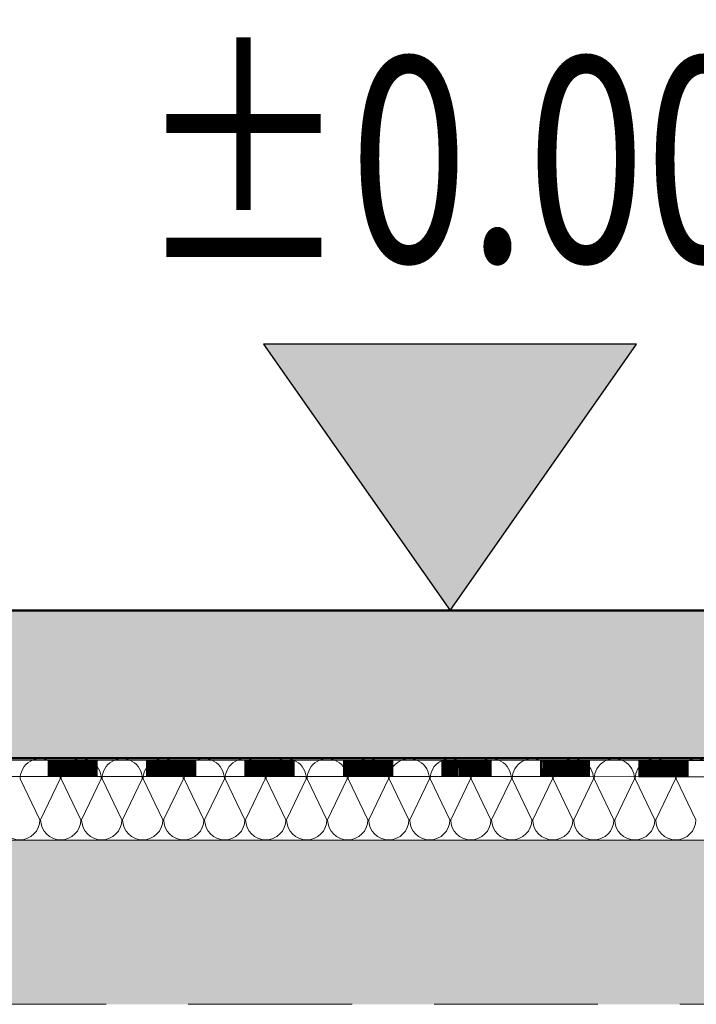
# Model space of a CAD drawing. Units: metres. Extents: x 4631261.1 to 4631354.1, y 5387193 to 5387217.4.
# Drawn here: x 4631309.2 to 4631310, y 5387196 to 5387197.2 of the extents above; entities that cross this region are included whole.
import ezdxf
from ezdxf.enums import TextEntityAlignment as Align

# ---------------------------------------------------------------- set-up
doc = ezdxf.new("R2010")
doc.units = ezdxf.units.M
doc.header["$PDMODE"] = 65
doc.linetypes.add('AUSGEZOGEN', pattern=[0])
doc.linetypes.add('VERDECKT2_S2', pattern=[0.27, 0.2, -0.07])
doc.layers.add('Standard', color=7, linetype='Continuous', lineweight=25)
doc.styles.add('ISOCT', font='isoct.shx')
doc.dimstyles.new('DIMSTYLE_36', dxfattribs={"dimtxt": 0.25, "dimasz": 0.1, "dimexe": 0, "dimexo": 0, "dimgap": 0.125, "dimtad": 2, "dimjust": 2, "dimdec": 0, "dimlfac": 1000, "dimrnd": 0.1, "dimdsep": 46, "dimtxsty": 'ISOCT', "dimblk1": 'ALL_ML_PFEIL', "dimblk2": 'ALL_ML_PFEIL', "dimsah": 1, "dimcen": 0, "dimclrd": 7, "dimclre": 7, "dimclrt": 7, "dimadec": 0, "dimazin": 0, "dimtfac": 1, "dimtdec": 0, "dimtix": 1, "dimtmove": 2, "dimatfit": 3, "dimfxl": 1, "dimtzin": 0, "dimlwd": 0, "dimlwe": 25, "dimarcsym": 0})

# ---------------------------------------------------------------- blocks, each defined once
blk = doc.blocks.new('ALL_ML_PFEIL')
at = {"color": 0, "linetype": 'ByBlock', "lineweight": -2}
for p, q in [((0, -0.5), (0, 0.5)), ((-1, 0), (0, 0)), ((0, 0), (-0.75, 0.1)), ((-0.75, -0.1), (-0.75, 0.1)), ((0, 0), (-0.75, -0.1))]:
    blk.add_line(p, q, dxfattribs=at)
blk = doc.blocks.new('*D41')
at = {"color": 6, "linetype": 'AUSGEZOGEN', "lineweight": 25, "transparency": 16777216}
for p, q in [((4631309.94, 5387203.0983), (4631308.8174, 5387203.0983)), ((4631308.3693, 5387196.4323), (4631308.8174, 5387196.4323))]:
    blk.add_line(p, q, dxfattribs=at)
at = {"color": 6, "linetype": 'AUSGEZOGEN', "lineweight": 0, "transparency": 16777216}
blk.add_line((4631308.8174, 5387202.9983), (4631308.8174, 5387196.5323), dxfattribs=at)
at = {"layer": 'DEFPOINTS', "color": 0, "linetype": 'AUSGEZOGEN', "transparency": 16777216}
for p in [(4631309.94, 5387203.0983), (4631308.3693, 5387196.4323), (4631308.8174, 5387196.4323)]:
    blk.add_point(p, dxfattribs=at)
at = {"color": 6, "linetype": 'AUSGEZOGEN', "lineweight": 0, "transparency": 16777216, "xscale": 0.1, "yscale": 0.1, "zscale": 0.1}
for p, rotation in [((4631308.8174, 5387203.0983), 90), ((4631308.8174, 5387196.4323), 270)]:
    blk.add_blockref('ALL_ML_PFEIL', p, dxfattribs=dict(at, rotation=rotation))
at = {"color": 6, "linetype": 'AUSGEZOGEN', "transparency": 16777216, "insert": (4631308.5674, 5387199.7653), "char_height": 0.25, "width": 0.441667, "attachment_point": 5, "rotation": 90, "style": 'ISOCT'}
blk.add_mtext('6666', dxfattribs=at)
blk = doc.blocks.new('MUSTERELEMENT_6')
at = {"layer": 'Standard', "color": 6, "linetype": 'AUSGEZOGEN', "lineweight": 13}
for p, q in [((4631320.6813, 5387196.252), (4631299.4213, 5387196.252)), ((4631309.1764, 5387196.227), (4631309.2004, 5387196.177)), ((4631309.2014, 5387196.177), (4631309.2254, 5387196.227)), ((4631309.2264, 5387196.227), (4631309.2504, 5387196.177)), ((4631309.2514, 5387196.177), (4631309.2754, 5387196.227)), ((4631309.2764, 5387196.227), (4631309.3004, 5387196.177)), ((4631309.3014, 5387196.177), (4631309.3254, 5387196.227)), ((4631309.3264, 5387196.227), (4631309.3504, 5387196.177)), ((4631309.3514, 5387196.177), (4631309.3755, 5387196.227)), ((4631309.3765, 5387196.227), (4631309.4005, 5387196.177)), ((4631309.4015, 5387196.177), (4631309.4255, 5387196.227)), ((4631309.4265, 5387196.227), (4631309.4505, 5387196.177)), ((4631309.4515, 5387196.177), (4631309.4755, 5387196.227)), ((4631309.4765, 5387196.227), (4631309.5005, 5387196.177)), ((4631309.5015, 5387196.177), (4631309.5255, 5387196.227)), ((4631309.5265, 5387196.227), (4631309.5505, 5387196.177)), ((4631309.5515, 5387196.177), (4631309.5755, 5387196.227)), ((4631309.5765, 5387196.227), (4631309.6006, 5387196.177)), ((4631309.6016, 5387196.177), (4631309.6256, 5387196.227)), ((4631309.6266, 5387196.227), (4631309.6506, 5387196.177)), ((4631309.6516, 5387196.177), (4631309.6756, 5387196.227)), ((4631309.6766, 5387196.227), (4631309.7006, 5387196.177)), ((4631309.7016, 5387196.177), (4631309.7256, 5387196.227)), ((4631309.7266, 5387196.227), (4631309.7506, 5387196.177)), ((4631309.7516, 5387196.177), (4631309.7756, 5387196.227)), ((4631309.7766, 5387196.227), (4631309.8007, 5387196.177)), ((4631309.8017, 5387196.177), (4631309.8257, 5387196.227)), ((4631309.8267, 5387196.227), (4631309.8507, 5387196.177)), ((4631309.8517, 5387196.177), (4631309.8757, 5387196.227)), ((4631309.8767, 5387196.227), (4631309.9007, 5387196.177)), ((4631309.9017, 5387196.177), (4631309.9257, 5387196.227)), ((4631309.9267, 5387196.227), (4631309.9507, 5387196.177)), ((4631309.9517, 5387196.177), (4631309.9757, 5387196.227)), ((4631309.9767, 5387196.227), (4631310.0007, 5387196.177))]:
    blk.add_line(p, q, dxfattribs=at)
for centre, start_param, end_param in [((4631309.2009, 5387196.227), 0, 3.141593), ((4631309.2509, 5387196.227), 0, 3.141593), ((4631309.3009, 5387196.227), 0, 3.141593), ((4631309.3509, 5387196.227), 0, 3.141593), ((4631309.401, 5387196.227), 0, 3.141593), ((4631309.451, 5387196.227), 0, 3.141593), ((4631309.501, 5387196.227), 0, 3.141593), ((4631309.551, 5387196.227), 0, 3.141593), ((4631309.6011, 5387196.227), 0, 3.141593), ((4631309.6511, 5387196.227), 0, 3.141593), ((4631309.7011, 5387196.227), 0, 3.141593), ((4631309.7511, 5387196.227), 0, 3.141593), ((4631309.8012, 5387196.227), 0, 3.141593), ((4631309.8512, 5387196.227), 0, 3.141593), ((4631309.9012, 5387196.227), 0, 3.141593), ((4631309.9512, 5387196.227), 0, 3.141593), ((4631310.0012, 5387196.227), 0, 3.141593), ((4631309.1759, 5387196.177), 3.141593, 4.712389), ((4631309.1759, 5387196.177), 4.712389, 6.283185), ((4631309.2259, 5387196.177), 3.141593, 4.712389), ((4631309.2259, 5387196.177), 4.712389, 6.283185), ((4631309.2759, 5387196.177), 3.141593, 4.712389), ((4631309.2759, 5387196.177), 4.712389, 6.283185), ((4631309.3259, 5387196.177), 3.141593, 4.712389), ((4631309.3259, 5387196.177), 4.712389, 6.283185), ((4631309.376, 5387196.177), 3.141593, 4.712389), ((4631309.376, 5387196.177), 4.712389, 6.283185), ((4631309.426, 5387196.177), 3.141593, 4.712389), ((4631309.426, 5387196.177), 4.712389, 6.283185), ((4631309.476, 5387196.177), 3.141593, 4.712389), ((4631309.476, 5387196.177), 4.712389, 6.283185), ((4631309.526, 5387196.177), 3.141593, 4.712389), ((4631309.526, 5387196.177), 4.712389, 6.283185), ((4631309.576, 5387196.177), 3.141593, 4.712389), ((4631309.576, 5387196.177), 4.712389, 6.283185), ((4631309.6261, 5387196.177), 3.141593, 4.712389), ((4631309.6261, 5387196.177), 4.712389, 6.283185), ((4631309.6761, 5387196.177), 3.141593, 4.712389), ((4631309.6761, 5387196.177), 4.712389, 6.283185), ((4631309.7261, 5387196.177), 3.141593, 4.712389), ((4631309.7261, 5387196.177), 4.712389, 6.283185), ((4631309.7761, 5387196.177), 3.141593, 4.712389), ((4631309.7761, 5387196.177), 4.712389, 6.283185), ((4631309.8262, 5387196.177), 3.141593, 4.712389), ((4631309.8262, 5387196.177), 4.712389, 6.283185), ((4631309.8762, 5387196.177), 3.141593, 4.712389), ((4631309.8762, 5387196.177), 4.712389, 6.283185), ((4631309.9262, 5387196.177), 3.141593, 4.712389), ((4631309.9262, 5387196.177), 4.712389, 6.283185), ((4631309.9762, 5387196.177), 3.141593, 4.712389), ((4631309.9762, 5387196.177), 4.712389, 6.283185)]:
    blk.add_ellipse(centre, major_axis=(0.0245, 0), ratio=0.99963, start_param=start_param, end_param=end_param, dxfattribs=at)
blk = doc.blocks.new('MUSTERELEMENT_7')
at = {"layer": 'Standard', "color": 6, "linetype": 'AUSGEZOGEN', "lineweight": 18}
for p, q in [((4631320.9213, 5387196.247), (4631299.1813, 5387196.252)), ((4631309.1504, 5387196.2497), (4631309.2105, 5387196.2497)), ((4631309.2105, 5387196.2297), (4631309.2105, 5387196.2497)), ((4631309.2105, 5387196.2497), (4631309.2705, 5387196.2497)), ((4631309.2117, 5387196.2297), (4631309.2117, 5387196.2497)), ((4631309.2129, 5387196.2297), (4631309.2129, 5387196.2497)), ((4631309.2141, 5387196.2297), (4631309.2141, 5387196.2497)), ((4631309.2153, 5387196.2297), (4631309.2153, 5387196.2497)), ((4631309.2165, 5387196.2297), (4631309.2165, 5387196.2497)), ((4631309.2177, 5387196.2297), (4631309.2177, 5387196.2497)), ((4631309.2189, 5387196.2297), (4631309.2189, 5387196.2497)), ((4631309.2201, 5387196.2297), (4631309.2201, 5387196.2497)), ((4631309.2213, 5387196.2297), (4631309.2213, 5387196.2497)), ((4631309.2225, 5387196.2297), (4631309.2225, 5387196.2497)), ((4631309.2237, 5387196.2297), (4631309.2237, 5387196.2497)), ((4631309.2249, 5387196.2297), (4631309.2249, 5387196.2497)), ((4631309.2261, 5387196.2297), (4631309.2261, 5387196.2497)), ((4631309.2273, 5387196.2297), (4631309.2273, 5387196.2497)), ((4631309.2285, 5387196.2297), (4631309.2285, 5387196.2497)), ((4631309.2297, 5387196.2297), (4631309.2297, 5387196.2497)), ((4631309.2309, 5387196.2297), (4631309.2309, 5387196.2497)), ((4631309.2321, 5387196.2297), (4631309.2321, 5387196.2497)), ((4631309.2333, 5387196.2297), (4631309.2333, 5387196.2497)), ((4631309.2345, 5387196.2297), (4631309.2345, 5387196.2497)), ((4631309.2357, 5387196.2297), (4631309.2357, 5387196.2497)), ((4631309.2369, 5387196.2297), (4631309.2369, 5387196.2497)), ((4631309.2381, 5387196.2297), (4631309.2381, 5387196.2497)), ((4631309.2393, 5387196.2297), (4631309.2393, 5387196.2497)), ((4631309.2405, 5387196.2297), (4631309.2405, 5387196.2497)), ((4631309.2417, 5387196.2297), (4631309.2417, 5387196.2497)), ((4631309.2429, 5387196.2297), (4631309.2429, 5387196.2497)), ((4631309.2441, 5387196.2297), (4631309.2441, 5387196.2497)), ((4631309.2453, 5387196.2297), (4631309.2453, 5387196.2497)), ((4631309.2465, 5387196.2297), (4631309.2465, 5387196.2497)), ((4631309.2477, 5387196.2297), (4631309.2477, 5387196.2497)), ((4631309.2489, 5387196.2297), (4631309.2489, 5387196.2497)), ((4631309.2501, 5387196.2297), (4631309.2501, 5387196.2497)), ((4631309.2513, 5387196.2297), (4631309.2513, 5387196.2497)), ((4631309.2525, 5387196.2297), (4631309.2525, 5387196.2497)), ((4631309.2537, 5387196.2297), (4631309.2537, 5387196.2497)), ((4631309.2549, 5387196.2297), (4631309.2549, 5387196.2497)), ((4631309.2561, 5387196.2297), (4631309.2561, 5387196.2497)), ((4631309.2573, 5387196.2297), (4631309.2573, 5387196.2497)), ((4631309.2585, 5387196.2297), (4631309.2585, 5387196.2497)), ((4631309.2597, 5387196.2297), (4631309.2597, 5387196.2497)), ((4631309.2609, 5387196.2297), (4631309.2609, 5387196.2497)), ((4631309.2621, 5387196.2297), (4631309.2621, 5387196.2497)), ((4631309.2633, 5387196.2297), (4631309.2633, 5387196.2497)), ((4631309.2645, 5387196.2297), (4631309.2645, 5387196.2497)), ((4631309.2657, 5387196.2297), (4631309.2657, 5387196.2497)), ((4631309.2669, 5387196.2297), (4631309.2669, 5387196.2497)), ((4631309.2681, 5387196.2297), (4631309.2681, 5387196.2497)), ((4631309.2693, 5387196.2297), (4631309.2693, 5387196.2497)), ((4631309.2705, 5387196.2497), (4631309.3306, 5387196.2497)), ((4631309.2705, 5387196.2297), (4631309.2705, 5387196.2497)), ((4631309.3306, 5387196.2297), (4631309.3306, 5387196.2497)), ((4631309.3306, 5387196.2497), (4631309.3907, 5387196.2497)), ((4631309.3318, 5387196.2297), (4631309.3318, 5387196.2497)), ((4631309.333, 5387196.2297), (4631309.333, 5387196.2497)), ((4631309.3342, 5387196.2297), (4631309.3342, 5387196.2497)), ((4631309.3354, 5387196.2297), (4631309.3354, 5387196.2497)), ((4631309.3366, 5387196.2297), (4631309.3366, 5387196.2497)), ((4631309.3378, 5387196.2297), (4631309.3378, 5387196.2497)), ((4631309.339, 5387196.2297), (4631309.339, 5387196.2497)), ((4631309.3402, 5387196.2297), (4631309.3402, 5387196.2497)), ((4631309.3414, 5387196.2297), (4631309.3414, 5387196.2497)), ((4631309.3426, 5387196.2297), (4631309.3426, 5387196.2497)), ((4631309.3438, 5387196.2297), (4631309.3438, 5387196.2497)), ((4631309.345, 5387196.2297), (4631309.345, 5387196.2497)), ((4631309.3462, 5387196.2297), (4631309.3462, 5387196.2497)), ((4631309.3474, 5387196.2297), (4631309.3474, 5387196.2497)), ((4631309.3486, 5387196.2297), (4631309.3486, 5387196.2497)), ((4631309.3498, 5387196.2297), (4631309.3498, 5387196.2497)), ((4631309.351, 5387196.2297), (4631309.351, 5387196.2497)), ((4631309.3522, 5387196.2297), (4631309.3522, 5387196.2497)), ((4631309.3534, 5387196.2297), (4631309.3534, 5387196.2497)), ((4631309.3546, 5387196.2297), (4631309.3546, 5387196.2497)), ((4631309.3558, 5387196.2297), (4631309.3558, 5387196.2497)), ((4631309.357, 5387196.2297), (4631309.357, 5387196.2497)), ((4631309.3582, 5387196.2297), (4631309.3582, 5387196.2497)), ((4631309.3594, 5387196.2297), (4631309.3594, 5387196.2497)), ((4631309.3606, 5387196.2297), (4631309.3606, 5387196.2497)), ((4631309.3618, 5387196.2297), (4631309.3618, 5387196.2497)), ((4631309.363, 5387196.2297), (4631309.363, 5387196.2497)), ((4631309.3642, 5387196.2297), (4631309.3642, 5387196.2497)), ((4631309.3654, 5387196.2297), (4631309.3654, 5387196.2497)), ((4631309.3666, 5387196.2297), (4631309.3666, 5387196.2497)), ((4631309.3678, 5387196.2297), (4631309.3678, 5387196.2497)), ((4631309.369, 5387196.2297), (4631309.369, 5387196.2497)), ((4631309.3702, 5387196.2297), (4631309.3702, 5387196.2497)), ((4631309.3714, 5387196.2297), (4631309.3714, 5387196.2497)), ((4631309.3726, 5387196.2297), (4631309.3726, 5387196.2497)), ((4631309.3738, 5387196.2297), (4631309.3738, 5387196.2497)), ((4631309.375, 5387196.2297), (4631309.375, 5387196.2497)), ((4631309.3762, 5387196.2297), (4631309.3762, 5387196.2497)), ((4631309.3774, 5387196.2297), (4631309.3774, 5387196.2497)), ((4631309.3786, 5387196.2297), (4631309.3786, 5387196.2497)), ((4631309.3798, 5387196.2297), (4631309.3799, 5387196.2497)), ((4631309.381, 5387196.2297), (4631309.3811, 5387196.2497)), ((4631309.3822, 5387196.2297), (4631309.3823, 5387196.2497)), ((4631309.3834, 5387196.2297), (4631309.3835, 5387196.2497)), ((4631309.3847, 5387196.2297), (4631309.3847, 5387196.2497)), ((4631309.3859, 5387196.2297), (4631309.3859, 5387196.2497)), ((4631309.3871, 5387196.2297), (4631309.3871, 5387196.2497)), ((4631309.3883, 5387196.2297), (4631309.3883, 5387196.2497)), ((4631309.3895, 5387196.2297), (4631309.3895, 5387196.2497)), ((4631309.3907, 5387196.2497), (4631309.4507, 5387196.2497)), ((4631309.3907, 5387196.2297), (4631309.3907, 5387196.2497)), ((4631309.4507, 5387196.2296), (4631309.4507, 5387196.2497)), ((4631309.4507, 5387196.2497), (4631309.5108, 5387196.2496)), ((4631309.4519, 5387196.2296), (4631309.4519, 5387196.2497)), ((4631309.4531, 5387196.2296), (4631309.4531, 5387196.2497)), ((4631309.4543, 5387196.2296), (4631309.4543, 5387196.2497)), ((4631309.4555, 5387196.2296), (4631309.4555, 5387196.2497)), ((4631309.4567, 5387196.2296), (4631309.4567, 5387196.2497)), ((4631309.4579, 5387196.2296), (4631309.4579, 5387196.2497)), ((4631309.4591, 5387196.2296), (4631309.4591, 5387196.2497)), ((4631309.4603, 5387196.2296), (4631309.4603, 5387196.2497)), ((4631309.4615, 5387196.2296), (4631309.4615, 5387196.2497)), ((4631309.4627, 5387196.2296), (4631309.4627, 5387196.2497)), ((4631309.4639, 5387196.2296), (4631309.4639, 5387196.2497)), ((4631309.4651, 5387196.2296), (4631309.4651, 5387196.2497)), ((4631309.4663, 5387196.2296), (4631309.4663, 5387196.2496)), ((4631309.4675, 5387196.2296), (4631309.4675, 5387196.2496)), ((4631309.4687, 5387196.2296), (4631309.4687, 5387196.2496)), ((4631309.4699, 5387196.2296), (4631309.4699, 5387196.2496)), ((4631309.4711, 5387196.2296), (4631309.4711, 5387196.2496)), ((4631309.4723, 5387196.2296), (4631309.4723, 5387196.2496)), ((4631309.4735, 5387196.2296), (4631309.4735, 5387196.2496)), ((4631309.4747, 5387196.2296), (4631309.4747, 5387196.2496)), ((4631309.4759, 5387196.2296), (4631309.4759, 5387196.2496)), ((4631309.4771, 5387196.2296), (4631309.4771, 5387196.2496)), ((4631309.4783, 5387196.2296), (4631309.4783, 5387196.2496)), ((4631309.4795, 5387196.2296), (4631309.4795, 5387196.2496)), ((4631309.4807, 5387196.2296), (4631309.4807, 5387196.2496)), ((4631309.4819, 5387196.2296), (4631309.4819, 5387196.2496)), ((4631309.4831, 5387196.2296), (4631309.4831, 5387196.2496)), ((4631309.4843, 5387196.2296), (4631309.4843, 5387196.2496)), ((4631309.4855, 5387196.2296), (4631309.4855, 5387196.2496)), ((4631309.4867, 5387196.2296), (4631309.4867, 5387196.2496)), ((4631309.4879, 5387196.2296), (4631309.4879, 5387196.2496)), ((4631309.4891, 5387196.2296), (4631309.4892, 5387196.2496)), ((4631309.4903, 5387196.2296), (4631309.4904, 5387196.2496)), ((4631309.4915, 5387196.2296), (4631309.4916, 5387196.2496)), ((4631309.4927, 5387196.2296), (4631309.4928, 5387196.2496)), ((4631309.494, 5387196.2296), (4631309.494, 5387196.2496)), ((4631309.4952, 5387196.2296), (4631309.4952, 5387196.2496)), ((4631309.4964, 5387196.2296), (4631309.4964, 5387196.2496)), ((4631309.4976, 5387196.2296), (4631309.4976, 5387196.2496)), ((4631309.4988, 5387196.2296), (4631309.4988, 5387196.2496)), ((4631309.5, 5387196.2296), (4631309.5, 5387196.2496)), ((4631309.5012, 5387196.2296), (4631309.5012, 5387196.2496)), ((4631309.5024, 5387196.2296), (4631309.5024, 5387196.2496)), ((4631309.5036, 5387196.2296), (4631309.5036, 5387196.2496)), ((4631309.5048, 5387196.2296), (4631309.5048, 5387196.2496)), ((4631309.506, 5387196.2296), (4631309.506, 5387196.2496)), ((4631309.5072, 5387196.2296), (4631309.5072, 5387196.2496)), ((4631309.5084, 5387196.2296), (4631309.5084, 5387196.2496)), ((4631309.5096, 5387196.2296), (4631309.5096, 5387196.2496)), ((4631309.5108, 5387196.2496), (4631309.5708, 5387196.2496)), ((4631309.5108, 5387196.2296), (4631309.5108, 5387196.2496)), ((4631309.5708, 5387196.2296), (4631309.5708, 5387196.2496)), ((4631309.5708, 5387196.2496), (4631309.6309, 5387196.2496)), ((4631309.572, 5387196.2296), (4631309.572, 5387196.2496)), ((4631309.5732, 5387196.2296), (4631309.5732, 5387196.2496)), ((4631309.5744, 5387196.2296), (4631309.5744, 5387196.2496)), ((4631309.5756, 5387196.2296), (4631309.5756, 5387196.2496)), ((4631309.5768, 5387196.2296), (4631309.5768, 5387196.2496)), ((4631309.578, 5387196.2296), (4631309.578, 5387196.2496)), ((4631309.5792, 5387196.2296), (4631309.5792, 5387196.2496)), ((4631309.5804, 5387196.2296), (4631309.5804, 5387196.2496)), ((4631309.5816, 5387196.2296), (4631309.5816, 5387196.2496)), ((4631309.5828, 5387196.2296), (4631309.5828, 5387196.2496)), ((4631309.584, 5387196.2296), (4631309.584, 5387196.2496)), ((4631309.5852, 5387196.2296), (4631309.5852, 5387196.2496)), ((4631309.5864, 5387196.2296), (4631309.5864, 5387196.2496)), ((4631309.5876, 5387196.2296), (4631309.5876, 5387196.2496)), ((4631309.5888, 5387196.2296), (4631309.5888, 5387196.2496)), ((4631309.59, 5387196.2296), (4631309.59, 5387196.2496)), ((4631309.5912, 5387196.2296), (4631309.5912, 5387196.2496)), ((4631309.5924, 5387196.2296), (4631309.5924, 5387196.2496)), ((4631309.5936, 5387196.2296), (4631309.5936, 5387196.2496)), ((4631309.5948, 5387196.2296), (4631309.5948, 5387196.2496)), ((4631309.596, 5387196.2296), (4631309.596, 5387196.2496)), ((4631309.5972, 5387196.2296), (4631309.5973, 5387196.2496)), ((4631309.5984, 5387196.2296), (4631309.5985, 5387196.2496)), ((4631309.5996, 5387196.2296), (4631309.5997, 5387196.2496)), ((4631309.6008, 5387196.2296), (4631309.6009, 5387196.2496)), ((4631309.6021, 5387196.2296), (4631309.6021, 5387196.2496)), ((4631309.6033, 5387196.2296), (4631309.6033, 5387196.2496)), ((4631309.6045, 5387196.2296), (4631309.6045, 5387196.2496)), ((4631309.6057, 5387196.2296), (4631309.6057, 5387196.2496)), ((4631309.6069, 5387196.2296), (4631309.6069, 5387196.2496)), ((4631309.6081, 5387196.2296), (4631309.6081, 5387196.2496)), ((4631309.6093, 5387196.2296), (4631309.6093, 5387196.2496)), ((4631309.6105, 5387196.2296), (4631309.6105, 5387196.2496)), ((4631309.6117, 5387196.2296), (4631309.6117, 5387196.2496)), ((4631309.6129, 5387196.2296), (4631309.6129, 5387196.2496)), ((4631309.6141, 5387196.2296), (4631309.6141, 5387196.2496)), ((4631309.6153, 5387196.2296), (4631309.6153, 5387196.2496)), ((4631309.6165, 5387196.2296), (4631309.6165, 5387196.2496)), ((4631309.6177, 5387196.2296), (4631309.6177, 5387196.2496)), ((4631309.6189, 5387196.2296), (4631309.6189, 5387196.2496)), ((4631309.6201, 5387196.2296), (4631309.6201, 5387196.2496)), ((4631309.6213, 5387196.2296), (4631309.6213, 5387196.2496)), ((4631309.6225, 5387196.2296), (4631309.6225, 5387196.2496)), ((4631309.6237, 5387196.2296), (4631309.6237, 5387196.2496)), ((4631309.6249, 5387196.2296), (4631309.6249, 5387196.2496)), ((4631309.6261, 5387196.2296), (4631309.6261, 5387196.2496)), ((4631309.6273, 5387196.2296), (4631309.6273, 5387196.2496)), ((4631309.6285, 5387196.2296), (4631309.6285, 5387196.2496)), ((4631309.6297, 5387196.2296), (4631309.6297, 5387196.2496)), ((4631309.6309, 5387196.2496), (4631309.6909, 5387196.2496)), ((4631309.6309, 5387196.2296), (4631309.6309, 5387196.2496)), ((4631309.6909, 5387196.2296), (4631309.6909, 5387196.2496)), ((4631309.6909, 5387196.2496), (4631309.751, 5387196.2496)), ((4631309.6921, 5387196.2296), (4631309.6921, 5387196.2496)), ((4631309.6933, 5387196.2296), (4631309.6933, 5387196.2496)), ((4631309.6945, 5387196.2296), (4631309.6945, 5387196.2496)), ((4631309.6957, 5387196.2296), (4631309.6957, 5387196.2496)), ((4631309.6969, 5387196.2296), (4631309.6969, 5387196.2496)), ((4631309.6981, 5387196.2296), (4631309.6981, 5387196.2496)), ((4631309.6993, 5387196.2296), (4631309.6993, 5387196.2496)), ((4631309.7005, 5387196.2296), (4631309.7005, 5387196.2496)), ((4631309.7017, 5387196.2296), (4631309.7017, 5387196.2496)), ((4631309.7029, 5387196.2296), (4631309.7029, 5387196.2496)), ((4631309.7041, 5387196.2296), (4631309.7041, 5387196.2496)), ((4631309.7053, 5387196.2296), (4631309.7053, 5387196.2496)), ((4631309.7065, 5387196.2296), (4631309.7066, 5387196.2496)), ((4631309.7077, 5387196.2296), (4631309.7078, 5387196.2496)), ((4631309.7089, 5387196.2296), (4631309.709, 5387196.2496)), ((4631309.7101, 5387196.2296), (4631309.7102, 5387196.2496)), ((4631309.7114, 5387196.2296), (4631309.7114, 5387196.2496)), ((4631309.7126, 5387196.2296), (4631309.7126, 5387196.2496)), ((4631309.7138, 5387196.2296), (4631309.7138, 5387196.2496)), ((4631309.715, 5387196.2296), (4631309.715, 5387196.2496)), ((4631309.7162, 5387196.2296), (4631309.7162, 5387196.2496)), ((4631309.7174, 5387196.2296), (4631309.7174, 5387196.2496)), ((4631309.7186, 5387196.2296), (4631309.7186, 5387196.2496)), ((4631309.7198, 5387196.2296), (4631309.7198, 5387196.2496)), ((4631309.721, 5387196.2296), (4631309.721, 5387196.2496)), ((4631309.7222, 5387196.2296), (4631309.7222, 5387196.2496)), ((4631309.7234, 5387196.2296), (4631309.7234, 5387196.2496)), ((4631309.7246, 5387196.2296), (4631309.7246, 5387196.2496)), ((4631309.7258, 5387196.2296), (4631309.7258, 5387196.2496)), ((4631309.727, 5387196.2296), (4631309.727, 5387196.2496)), ((4631309.7282, 5387196.2296), (4631309.7282, 5387196.2496)), ((4631309.7294, 5387196.2296), (4631309.7294, 5387196.2496)), ((4631309.7306, 5387196.2296), (4631309.7306, 5387196.2496)), ((4631309.7318, 5387196.2296), (4631309.7318, 5387196.2496)), ((4631309.733, 5387196.2296), (4631309.733, 5387196.2496)), ((4631309.7342, 5387196.2296), (4631309.7342, 5387196.2496)), ((4631309.7354, 5387196.2296), (4631309.7354, 5387196.2496)), ((4631309.7366, 5387196.2296), (4631309.7366, 5387196.2496)), ((4631309.7378, 5387196.2296), (4631309.7378, 5387196.2496)), ((4631309.739, 5387196.2296), (4631309.739, 5387196.2496)), ((4631309.7402, 5387196.2296), (4631309.7402, 5387196.2496)), ((4631309.7414, 5387196.2296), (4631309.7414, 5387196.2496)), ((4631309.7426, 5387196.2296), (4631309.7426, 5387196.2496)), ((4631309.7438, 5387196.2296), (4631309.7438, 5387196.2496)), ((4631309.745, 5387196.2296), (4631309.745, 5387196.2496)), ((4631309.7462, 5387196.2296), (4631309.7462, 5387196.2496)), ((4631309.7474, 5387196.2296), (4631309.7474, 5387196.2496)), ((4631309.7486, 5387196.2296), (4631309.7486, 5387196.2496)), ((4631309.7498, 5387196.2296), (4631309.7498, 5387196.2496)), ((4631309.751, 5387196.2496), (4631309.811, 5387196.2496)), ((4631309.751, 5387196.2296), (4631309.751, 5387196.2496)), ((4631309.811, 5387196.2296), (4631309.811, 5387196.2496)), ((4631309.811, 5387196.2496), (4631309.8711, 5387196.2496)), ((4631309.8122, 5387196.2296), (4631309.8122, 5387196.2496)), ((4631309.8134, 5387196.2296), (4631309.8134, 5387196.2496)), ((4631309.8146, 5387196.2296), (4631309.8147, 5387196.2496)), ((4631309.8158, 5387196.2296), (4631309.8159, 5387196.2496)), ((4631309.817, 5387196.2296), (4631309.8171, 5387196.2496)), ((4631309.8182, 5387196.2296), (4631309.8183, 5387196.2496)), ((4631309.8195, 5387196.2296), (4631309.8195, 5387196.2496)), ((4631309.8207, 5387196.2296), (4631309.8207, 5387196.2496)), ((4631309.8219, 5387196.2296), (4631309.8219, 5387196.2496)), ((4631309.8231, 5387196.2296), (4631309.8231, 5387196.2496)), ((4631309.8243, 5387196.2296), (4631309.8243, 5387196.2496)), ((4631309.8255, 5387196.2296), (4631309.8255, 5387196.2496)), ((4631309.8267, 5387196.2296), (4631309.8267, 5387196.2496)), ((4631309.8279, 5387196.2296), (4631309.8279, 5387196.2496)), ((4631309.8291, 5387196.2296), (4631309.8291, 5387196.2496)), ((4631309.8303, 5387196.2296), (4631309.8303, 5387196.2496)), ((4631309.8315, 5387196.2296), (4631309.8315, 5387196.2496)), ((4631309.8327, 5387196.2296), (4631309.8327, 5387196.2496)), ((4631309.8339, 5387196.2296), (4631309.8339, 5387196.2496)), ((4631309.8351, 5387196.2296), (4631309.8351, 5387196.2496)), ((4631309.8363, 5387196.2296), (4631309.8363, 5387196.2496)), ((4631309.8375, 5387196.2296), (4631309.8375, 5387196.2496)), ((4631309.8387, 5387196.2296), (4631309.8387, 5387196.2496)), ((4631309.8399, 5387196.2296), (4631309.8399, 5387196.2496)), ((4631309.8411, 5387196.2296), (4631309.8411, 5387196.2496)), ((4631309.8423, 5387196.2296), (4631309.8423, 5387196.2496)), ((4631309.8435, 5387196.2296), (4631309.8435, 5387196.2496)), ((4631309.8447, 5387196.2296), (4631309.8447, 5387196.2496)), ((4631309.8459, 5387196.2296), (4631309.8459, 5387196.2496)), ((4631309.8471, 5387196.2296), (4631309.8471, 5387196.2496)), ((4631309.8483, 5387196.2296), (4631309.8483, 5387196.2496)), ((4631309.8495, 5387196.2296), (4631309.8495, 5387196.2496)), ((4631309.8507, 5387196.2296), (4631309.8507, 5387196.2496)), ((4631309.8519, 5387196.2296), (4631309.8519, 5387196.2496)), ((4631309.8531, 5387196.2296), (4631309.8531, 5387196.2496)), ((4631309.8543, 5387196.2296), (4631309.8543, 5387196.2496)), ((4631309.8555, 5387196.2296), (4631309.8555, 5387196.2496)), ((4631309.8567, 5387196.2296), (4631309.8567, 5387196.2496)), ((4631309.8579, 5387196.2296), (4631309.8579, 5387196.2496)), ((4631309.8591, 5387196.2296), (4631309.8591, 5387196.2496)), ((4631309.8603, 5387196.2296), (4631309.8603, 5387196.2496)), ((4631309.8615, 5387196.2296), (4631309.8615, 5387196.2496)), ((4631309.8627, 5387196.2296), (4631309.8627, 5387196.2496)), ((4631309.8639, 5387196.2296), (4631309.8639, 5387196.2496)), ((4631309.8651, 5387196.2296), (4631309.8651, 5387196.2496)), ((4631309.8663, 5387196.2296), (4631309.8663, 5387196.2496)), ((4631309.8675, 5387196.2296), (4631309.8675, 5387196.2496)), ((4631309.8687, 5387196.2296), (4631309.8687, 5387196.2496)), ((4631309.8699, 5387196.2296), (4631309.8699, 5387196.2496)), ((4631309.8711, 5387196.2496), (4631309.9312, 5387196.2495)), ((4631309.8711, 5387196.2296), (4631309.8711, 5387196.2496)), ((4631309.9312, 5387196.2295), (4631309.9312, 5387196.2495)), ((4631309.9312, 5387196.2495), (4631309.9912, 5387196.2495)), ((4631309.9324, 5387196.2295), (4631309.9324, 5387196.2495)), ((4631309.9336, 5387196.2295), (4631309.9336, 5387196.2495)), ((4631309.9348, 5387196.2295), (4631309.9348, 5387196.2495)), ((4631309.936, 5387196.2295), (4631309.936, 5387196.2495)), ((4631309.9372, 5387196.2295), (4631309.9372, 5387196.2495)), ((4631309.9384, 5387196.2295), (4631309.9384, 5387196.2495)), ((4631309.9396, 5387196.2295), (4631309.9396, 5387196.2495)), ((4631309.9408, 5387196.2295), (4631309.9408, 5387196.2495)), ((4631309.942, 5387196.2295), (4631309.942, 5387196.2495)), ((4631309.9432, 5387196.2295), (4631309.9432, 5387196.2495)), ((4631309.9444, 5387196.2295), (4631309.9444, 5387196.2495)), ((4631309.9456, 5387196.2295), (4631309.9456, 5387196.2495)), ((4631309.9468, 5387196.2295), (4631309.9468, 5387196.2495)), ((4631309.948, 5387196.2295), (4631309.948, 5387196.2495)), ((4631309.9492, 5387196.2295), (4631309.9492, 5387196.2495)), ((4631309.9504, 5387196.2295), (4631309.9504, 5387196.2495)), ((4631309.9516, 5387196.2295), (4631309.9516, 5387196.2495)), ((4631309.9528, 5387196.2295), (4631309.9528, 5387196.2495)), ((4631309.954, 5387196.2295), (4631309.954, 5387196.2495)), ((4631309.9552, 5387196.2295), (4631309.9552, 5387196.2495)), ((4631309.9564, 5387196.2295), (4631309.9564, 5387196.2495)), ((4631309.9576, 5387196.2295), (4631309.9576, 5387196.2495)), ((4631309.9588, 5387196.2295), (4631309.9588, 5387196.2495)), ((4631309.96, 5387196.2295), (4631309.96, 5387196.2495)), ((4631309.9612, 5387196.2295), (4631309.9612, 5387196.2495)), ((4631309.9624, 5387196.2295), (4631309.9624, 5387196.2495)), ((4631309.9636, 5387196.2295), (4631309.9636, 5387196.2495)), ((4631309.9648, 5387196.2295), (4631309.9648, 5387196.2495)), ((4631309.966, 5387196.2295), (4631309.966, 5387196.2495)), ((4631309.9672, 5387196.2295), (4631309.9672, 5387196.2495)), ((4631309.9684, 5387196.2295), (4631309.9684, 5387196.2495)), ((4631309.9696, 5387196.2295), (4631309.9696, 5387196.2495)), ((4631309.9708, 5387196.2295), (4631309.9708, 5387196.2495)), ((4631309.972, 5387196.2295), (4631309.972, 5387196.2495)), ((4631309.9732, 5387196.2295), (4631309.9732, 5387196.2495)), ((4631309.9744, 5387196.2295), (4631309.9744, 5387196.2495)), ((4631309.9756, 5387196.2295), (4631309.9756, 5387196.2495)), ((4631309.9768, 5387196.2295), (4631309.9768, 5387196.2495)), ((4631309.978, 5387196.2295), (4631309.978, 5387196.2495)), ((4631309.9792, 5387196.2295), (4631309.9792, 5387196.2495)), ((4631309.9804, 5387196.2295), (4631309.9804, 5387196.2495)), ((4631309.9816, 5387196.2295), (4631309.9816, 5387196.2495)), ((4631309.9828, 5387196.2295), (4631309.9828, 5387196.2495)), ((4631309.984, 5387196.2295), (4631309.984, 5387196.2495)), ((4631309.9852, 5387196.2295), (4631309.9852, 5387196.2495)), ((4631309.9864, 5387196.2295), (4631309.9864, 5387196.2495)), ((4631309.9876, 5387196.2295), (4631309.9876, 5387196.2495)), ((4631309.9888, 5387196.2295), (4631309.9888, 5387196.2495)), ((4631309.99, 5387196.2295), (4631309.99, 5387196.2495)), ((4631309.9912, 5387196.2495), (4631310.0513, 5387196.2495)), ((4631309.9912, 5387196.2295), (4631309.9912, 5387196.2495)), ((4631309.1504, 5387196.2297), (4631309.2105, 5387196.2297)), ((4631309.1504, 5387196.2297), (4631309.2105, 5387196.2297)), ((4631309.2105, 5387196.2297), (4631309.2705, 5387196.2297)), ((4631309.2105, 5387196.2297), (4631309.2705, 5387196.2297)), ((4631309.2105, 5387196.2297), (4631309.2705, 5387196.2297)), ((4631309.2105, 5387196.2297), (4631309.2705, 5387196.2297)), ((4631309.2105, 5387196.2297), (4631309.2705, 5387196.2297)), ((4631309.2105, 5387196.2297), (4631309.2705, 5387196.2297)), ((4631309.2105, 5387196.2297), (4631309.2705, 5387196.2297)), ((4631309.2705, 5387196.2297), (4631309.3306, 5387196.2297)), ((4631309.2705, 5387196.2297), (4631309.3306, 5387196.2297)), ((4631309.3306, 5387196.2297), (4631309.3907, 5387196.2297)), ((4631309.3306, 5387196.2297), (4631309.3907, 5387196.2297)), ((4631309.3306, 5387196.2297), (4631309.3907, 5387196.2297)), ((4631309.3306, 5387196.2297), (4631309.3907, 5387196.2297)), ((4631309.3306, 5387196.2297), (4631309.3907, 5387196.2297)), ((4631309.3306, 5387196.2297), (4631309.3907, 5387196.2297)), ((4631309.3306, 5387196.2297), (4631309.3907, 5387196.2297)), ((4631309.3907, 5387196.2297), (4631309.4507, 5387196.2296)), ((4631309.3907, 5387196.2297), (4631309.4507, 5387196.2296)), ((4631309.4507, 5387196.2296), (4631309.5108, 5387196.2296)), ((4631309.4507, 5387196.2296), (4631309.5108, 5387196.2296)), ((4631309.4507, 5387196.2296), (4631309.5108, 5387196.2296)), ((4631309.4507, 5387196.2296), (4631309.5108, 5387196.2296)), ((4631309.4507, 5387196.2296), (4631309.5108, 5387196.2296)), ((4631309.4507, 5387196.2296), (4631309.5108, 5387196.2296)), ((4631309.4507, 5387196.2296), (4631309.5108, 5387196.2296)), ((4631309.5108, 5387196.2296), (4631309.5708, 5387196.2296)), ((4631309.5108, 5387196.2296), (4631309.5708, 5387196.2296)), ((4631309.5708, 5387196.2296), (4631309.6309, 5387196.2296)), ((4631309.5708, 5387196.2296), (4631309.6309, 5387196.2296)), ((4631309.5708, 5387196.2296), (4631309.6309, 5387196.2296)), ((4631309.5708, 5387196.2296), (4631309.6309, 5387196.2296)), ((4631309.5708, 5387196.2296), (4631309.6309, 5387196.2296)), ((4631309.5708, 5387196.2296), (4631309.6309, 5387196.2296)), ((4631309.5708, 5387196.2296), (4631309.6309, 5387196.2296)), ((4631309.6309, 5387196.2296), (4631309.6909, 5387196.2296)), ((4631309.6309, 5387196.2296), (4631309.6909, 5387196.2296)), ((4631309.6909, 5387196.2296), (4631309.751, 5387196.2296)), ((4631309.6909, 5387196.2296), (4631309.751, 5387196.2296)), ((4631309.6909, 5387196.2296), (4631309.751, 5387196.2296)), ((4631309.6909, 5387196.2296), (4631309.751, 5387196.2296)), ((4631309.6909, 5387196.2296), (4631309.751, 5387196.2296)), ((4631309.6909, 5387196.2296), (4631309.751, 5387196.2296)), ((4631309.6909, 5387196.2296), (4631309.751, 5387196.2296)), ((4631309.751, 5387196.2296), (4631309.811, 5387196.2296)), ((4631309.751, 5387196.2296), (4631309.811, 5387196.2296)), ((4631309.811, 5387196.2296), (4631309.8711, 5387196.2296)), ((4631309.811, 5387196.2296), (4631309.8711, 5387196.2296)), ((4631309.811, 5387196.2296), (4631309.8711, 5387196.2296)), ((4631309.811, 5387196.2296), (4631309.8711, 5387196.2296)), ((4631309.811, 5387196.2296), (4631309.8711, 5387196.2296)), ((4631309.811, 5387196.2296), (4631309.8711, 5387196.2296)), ((4631309.811, 5387196.2296), (4631309.8711, 5387196.2296)), ((4631309.8711, 5387196.2296), (4631309.9312, 5387196.2295)), ((4631309.8711, 5387196.2296), (4631309.9312, 5387196.2295)), ((4631309.9312, 5387196.2295), (4631309.9912, 5387196.2295)), ((4631309.9312, 5387196.2295), (4631309.9912, 5387196.2295)), ((4631309.9312, 5387196.2295), (4631309.9912, 5387196.2295)), ((4631309.9312, 5387196.2295), (4631309.9912, 5387196.2295)), ((4631309.9312, 5387196.2295), (4631309.9912, 5387196.2295)), ((4631309.9312, 5387196.2295), (4631309.9912, 5387196.2295)), ((4631309.9312, 5387196.2295), (4631309.9912, 5387196.2295)), ((4631309.9912, 5387196.2295), (4631310.0513, 5387196.2295)), ((4631309.9912, 5387196.2295), (4631310.0513, 5387196.2295))]:
    blk.add_line(p, q, dxfattribs=at)
blk = doc.blocks.new('COMPLEX_KOTENVERMASSUNG_6')
at = {"layer": 'Standard', "linetype": 'AUSGEZOGEN', "lineweight": 25}
blk.add_hatch(color=6, dxfattribs=at).paths.add_polyline_path([(4631309.7009, 5387196.432), (4631309.9284, 5387196.757), (4631309.4734, 5387196.757)])
at = {"layer": 'Standard', "color": 6, "linetype": 'AUSGEZOGEN', "lineweight": 25}
for p, q in [((4631309.9284, 5387196.757), (4631309.4734, 5387196.757)), ((4631309.4734, 5387196.757), (4631309.7009, 5387196.432)), ((4631309.9284, 5387196.757), (4631309.4734, 5387196.757)), ((4631309.4734, 5387196.757), (4631309.7009, 5387196.432)), ((4631309.7009, 5387196.432), (4631309.9284, 5387196.757)), ((4631309.7009, 5387196.432), (4631309.9284, 5387196.757)), ((4631309.7009, 5387196.432), (4631309.7009, 5387196.432)), ((4631309.7009, 5387196.432), (4631309.7009, 5387196.432))]:
    blk.add_line(p, q, dxfattribs=at)
at = {"layer": 'Standard', "color": 6, "linetype": 'AUSGEZOGEN', "lineweight": 18}
blk.add_line((4631309.7009, 5387196.432), (4631309.7009, 5387196.432), dxfattribs=at)
blk.add_line((4631309.7009, 5387196.432), (4631309.7009, 5387196.432), dxfattribs=at)
at = {"layer": 'Standard', "color": 6, "linetype": 'AUSGEZOGEN', "lineweight": 25, "style": 'ISOCT', "width": 0.593221}
blk.add_text('±0.00', height=0.25, dxfattribs=at).set_placement((4631309.319, 5387196.857), (4631310.0828, 5387196.857), align=Align.FIT)

msp = doc.modelspace()

# ---------------------------------------------------------------- hatches: boundary and pattern name
at = {"layer": 'Standard', "linetype": 'AUSGEZOGEN', "lineweight": 25, "transparency": 33554516}
msp.add_hatch(color=6, dxfattribs=at).paths.add_polyline_path([(4631320.9213, 5387196.432), (4631299.1813, 5387196.432), (4631299.1813, 5387196.252), (4631320.9163, 5387196.252), (4631320.9213, 5387196.257)])
at = {"layer": 'Standard', "linetype": 'AUSGEZOGEN', "lineweight": 13}
h = msp.add_hatch(dxfattribs=at)
h.set_pattern_fill('MUSTER', color=6, scale=0.1125, style=0, pattern_type=2)
h.set_pattern_definition([(0, (0.225, 0.225), (0.1124999932945, 0.1124999932945), [0.1124999932945, -0.1124999932945]), (90, (0.225, 0.225), (-0.1124999932945, 0.1124999932945), [0.1124999932945, -0.1124999932945])])
h.paths.add_polyline_path([(4631299.4213, 5387195.952), (4631299.4213, 5387196.152), (4631320.6813, 5387196.152), (4631320.6813, 5387195.952)], flags=0)

# ---------------------------------------------------------------- linework, layer by layer
at = {"layer": 'Standard', "color": 6, "linetype": 'AUSGEZOGEN', "lineweight": 50}
for p, q in [((4631320.9213, 5387196.432), (4631299.1813, 5387196.432)), ((4631320.9213, 5387196.252), (4631299.1813, 5387196.252))]:
    msp.add_line(p, q, dxfattribs=at)
at = {"layer": 'Standard', "color": 6, "linetype": 'AUSGEZOGEN', "lineweight": 13}
msp.add_line((4631320.6813, 5387196.152), (4631299.4213, 5387196.152), dxfattribs=at)
at = {"layer": 'Standard', "color": 6, "linetype": 'VERDECKT2_S2', "lineweight": 13}
msp.add_line((4631320.6813, 5387195.952), (4631299.4213, 5387195.952), dxfattribs=at)

# ---------------------------------------------------------------- block references
at = {"layer": 'Standard', "color": 6, "linetype": 'AUSGEZOGEN', "lineweight": 25}
msp.add_blockref('COMPLEX_KOTENVERMASSUNG_6', (0, 0), dxfattribs=at)
at = {"layer": 'Standard', "color": 6, "linetype": 'AUSGEZOGEN', "lineweight": 18}
msp.add_blockref('MUSTERELEMENT_7', (0, 0), dxfattribs=at)
at = {"layer": 'Standard', "color": 6, "linetype": 'AUSGEZOGEN', "lineweight": 13}
msp.add_blockref('MUSTERELEMENT_6', (0, 0), dxfattribs=at)

# ---------------------------------------------------------------- dimensions: what is measured, and where the dimension line sits
at = {"color": 6, "linetype": 'AUSGEZOGEN'}
dim = msp.add_linear_dim(base=(4631308.8174, 5387196.4323), p1=(4631309.94, 5387203.0983), p2=(4631308.3693, 5387196.4323), angle=270, dimstyle='DIMSTYLE_36', override={"dimtad": 1, "dimjust": 0, "dimpost": '<>', "dimclrd": 6, "dimclre": 6, "dimclrt": 6}, dxfattribs=at)
dim.commit()
dim.dimension.update_dxf_attribs({"geometry": '*D41', "text_midpoint": (4631308.5674, 5387199.7653)})

doc.saveas('drawing.dxf')
